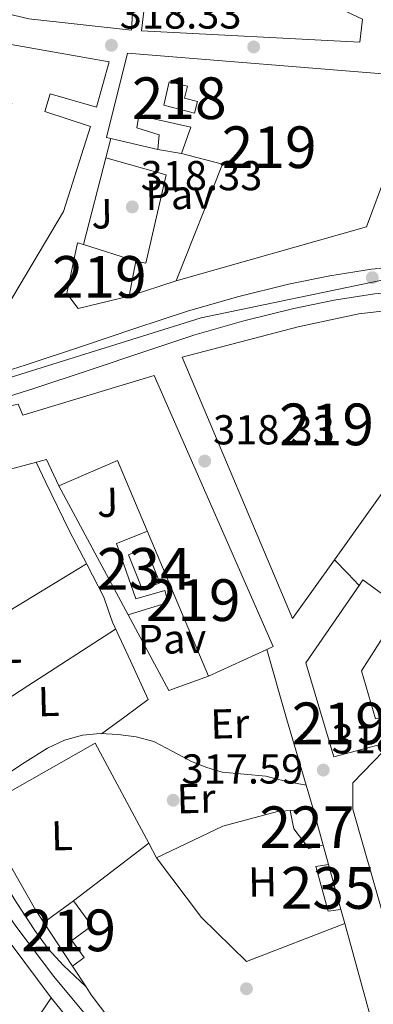
# Model space of a CAD drawing. Extents: x 573756 to 580668, y 696644 to 701346.
# Drawn here: x 576164 to 576249, y 697164 to 697400 of the extents above; entities that cross this region are included whole.
import ezdxf
from ezdxf.enums import TextEntityAlignment as Align

# ---------------------------------------------------------------- set-up
doc = ezdxf.new("R2010")
doc.units = 0
doc.header["$MEASUREMENT"] = 0
doc.linetypes.add('DGN Style 3', pattern=[109.86878000000002, 78.47770000000001, -31.39108000000001])
doc.linetypes.add('DGN Style 4', pattern=[125.64279770000002, 62.78216000000001, -31.39108000000001, 0.07847770000000001, -31.39108000000001])
for name, color, linetype in [('Nivel 15', 7, 'Continuous'), ('Nivel 16', 7, 'Continuous'), ('Nivel 17', 7, 'Continuous'), ('Nivel 21', 7, 'Continuous'), ('Nivel 23', 7, 'Continuous'), ('Nivel 25', 7, 'Continuous'), ('Nivel 26', 7, 'Continuous'), ('Nivel 36', 7, 'Continuous'), ('Nivel 37', 7, 'Continuous'), ('Nivel 41', 7, 'Continuous'), ('Nivel 48', 7, 'Continuous'), ('Nivel 52', 7, 'Continuous'), ('Nivel 54', 7, 'Continuous'), ('Nivel 7', 7, 'Continuous')]:
    doc.layers.add(name, color=color, linetype=linetype)
doc.styles.add('Style-arial', font='arial.shx', dxfattribs={"bigfont": 'arialbig.shx'})
doc.styles.add('Style-arialn', font='arialn.shx', dxfattribs={"bigfont": 'arialnbig.shx'})

# ---------------------------------------------------------------- blocks, each defined once
blk = doc.blocks.new('5PATER_13')
at = {"layer": 'Nivel 7', "linetype": 'Continuous', "lineweight": 0}
h = blk.add_hatch(color=53, dxfattribs=at)
edge = h.paths.add_edge_path()
edge.add_ellipse((0, 0), major_axis=(-1.069462458745585, -1.136026279046405), ratio=0.9994222409660316, start_angle=0, end_angle=360)
blk = doc.blocks.new('5PERFI_11')
at = {"layer": 'Nivel 17', "linetype": 'Continuous', "lineweight": 0}
h = blk.add_hatch(color=7, dxfattribs=at)
edge = h.paths.add_edge_path()
edge.add_arc((0, 0), 1.559999999741644, 316.3397504321476, 676.3397504321476)

msp = doc.modelspace()

# ---------------------------------------------------------------- linework, layer by layer
at = {"layer": 'Nivel 15', "color": 1, "linetype": 'Continuous', "lineweight": 13, "extrusion": (0.01681078170511422, 0.02356304889405588, 0.9995810023931425), "elevation": 26444.91524478673, "flags": 128}
msp.add_lwpolyline([(-64131.48006019846, -901964.1248367126), (-64131.48006019846, -901901.7654358335)], dxfattribs=at)
at = {"layer": 'Nivel 15', "color": 141, "linetype": 'Continuous', "lineweight": 0, "extrusion": (-0.004170643931385699, 0.01942328459473916, 0.9998026513991396), "elevation": 11458.17880141874, "flags": 128}
msp.add_lwpolyline([(-709735.6330377704, -560642.5713911734), (-709734.1020387567, -560651.4810827516), (-709738.4933866705, -560652.2361413599), (-709740.0243856839, -560643.3264497819), (-709735.6330377704, -560642.5713911734)], dxfattribs=at)
at = {"layer": 'Nivel 15', "color": 1, "linetype": 'Continuous', "lineweight": 0, "flags": 128}
for points, elevation in [([(576229.013, 697210.828), (576234.5190000001, 697211.283)], 319.625), ([(576236.94, 697202.5050000001), (576233.4950000001, 697201.747), (576229.9110000001, 697206.483), (576229.013, 697210.828)], 319.881)]:
    msp.add_lwpolyline(points, dxfattribs=dict(at, elevation=elevation))
at = {"layer": 'Nivel 15', "color": 1, "linetype": 'Continuous', "lineweight": 0, "extrusion": (-0.0004963777851163298, 0.001799753902416829, 0.9999982572459741), "elevation": 1288.403156111745, "flags": 128}
msp.add_lwpolyline([(576234.6066652997, 697210.0933638318), (576237.02767344, 697201.3153496152)], dxfattribs=at)
at = {"layer": 'Nivel 15', "color": 126, "linetype": 'Continuous', "lineweight": 0, "elevation": 319.881, "flags": 128}
msp.add_lwpolyline([(576241.1769999999, 697187.1410000001), (576238.1030000001, 697186.7069999999), (576235.159, 697197.395), (576238.212, 697197.8929999999)], dxfattribs=at)
at = {"layer": 'Nivel 15', "color": 126, "linetype": 'Continuous', "lineweight": 0, "extrusion": (-0.0006435439747661281, 0.002333687965155281, 0.9999970698715241), "elevation": 1575.849766268056, "flags": 128}
msp.add_lwpolyline([(576238.2983800292, 697196.1139606608), (576241.2633967907, 697185.3619313824)], dxfattribs=at)
at = {"layer": 'Nivel 15', "color": 1, "linetype": 'Continuous', "lineweight": 13, "elevation": 319.881, "flags": 128}
for points in [[(576170.0760000001, 697183.986), (576177.175, 697189.203), (576181.595, 697183.19), (576176.781, 697179.652), (576179.754, 697175.6070000001), (576176.919, 697173.524)], [(576176.919, 697173.524), (576170.0760000001, 697183.986)]]:
    msp.add_lwpolyline(points, dxfattribs=at)
at = {"layer": 'Nivel 15', "color": 1, "linetype": 'Continuous', "lineweight": 13}
for points in [[(576115.381, 697416.27, 325.612), (576127.2849999999, 697443.47, 325.612), (576192.629, 697424.9739999999, 326.7), (576191.0290000001, 697397.966, 326.38), (576166.517, 697400.6540000001, 328.748), (576136.821, 697407.8219999999, 330.156), (576115.381, 697416.27, 325.612)], [(576193.4610000001, 697397.774, 328.364), (576196.5970000001, 697424.014, 329.132), (576246.389, 697400.5900000001, 329.068), (576245.685, 697395.0220000001, 329.068), (576193.4610000001, 697397.774, 328.364)], [(576160.862, 697394.723, 322.86), (576185.6939999999, 697390.371, 328.3), (576182.686, 697379.4269999999, 328.3), (576171.55, 697382.6270000001, 328.3), (576170.334, 697378.4029999999, 327.404), (576181.2779999999, 697374.8189999999, 323.564), (576174.814, 697354.467, 334.764), (576155.23, 697321.635, 330.796), (576149.9820000001, 697314.3389999999, 322.796), (576132.8300000001, 697311.587, 327.66), (576127.0700000001, 697316.5789999999, 330.86), (576118.622, 697330.979, 323.244)], [(576185.077, 697372.1740000001, 326.06), (576190.0689999999, 697392.398, 325.932), (576255.1570000001, 697387.1499999999, 334.636), (576257.781, 697383.182, 334.636), (576257.077, 697376.9739999999, 334.636), (576247.3489999999, 697350.798, 343.468), (576201.781, 697337.8700000001, 329.644), (576212.8530000001, 697365.838, 324.076), (576202.997, 697368.334, 323.436), (576205.301, 697374.6699999999, 323.5), (576192.821, 697377.486, 326.636), (576192.3729999999, 697374.4780000001, 326.572), (576197.685, 697372.814, 324.396), (576197.365, 697369.294, 324.46), (576186.0789999999, 697371.939, 325.93), (576185.077, 697372.1740000001, 326.06)], [(576198.837, 697379.9180000001, 324.012), (576206.1329999999, 697378.0619999999, 322.156), (576206.834, 697380.815, 322.157), (576203.723, 697381.6059999999, 322.284), (576204.4909999999, 697384.533, 322.83), (576200.078, 697385.564, 323.507), (576198.837, 697379.9180000001, 324.012)], [(576178.165, 697346.9580000001, 327.276), (576175.605, 697334.798, 327.148), (576178.2930000001, 697331.2139999999, 326.7), (576190.517, 697334.158, 325.868), (576192.1170000001, 697342.5419999999, 326.892), (576179.5619999999, 697346.5160000001, 327.238), (576178.165, 697346.9580000001, 327.276)], [(576239.628, 697270.936, 328.185), (576229.622, 697256.9110000001, 328.684), (576203.226, 697319.521, 327.468), (576230.966, 697326.7990000001, 326.892), (576245.494, 697329.935, 326.892), (576253.1100000001, 697330.767, 327.468), (576265.7820000001, 697330.3829999999, 326.7), (576275.8300000001, 697321.679, 326.38)], [(576120.256, 697281.486, 321.678), (576119.5419999999, 697281.2949999999, 321.58), (576114.55, 697297.743, 333.036), (576163.8940000001, 697308.3030000001, 328.62), (576165.0460000001, 697305.615, 328.684), (576196.47, 697315.1510000001, 331.052), (576224.95, 697250.1910000001, 331.18), (576223.4180000001, 697249.479, 330.379)], [(576288.067, 697263.02, 323.216), (576244.0860000001, 697217.487, 324.204), (576244.0860000001, 697211.1510000001, 322.412), (576251.1259999999, 697186.3189999999, 322.092), (576323.254, 697275.727, 322.988), (576294.774, 697302.7350000001, 327.34), (576294.003, 697301.8360000001, 327.39)], [(576223.4180000001, 697249.479, 330.379), (576209.5260000001, 697243.023, 323.116), (576187.702, 697294.7990000001, 323.884), (576173.686, 697288.719, 324.396), (576170.6780000001, 697294.9909999999, 328.62), (576120.256, 697281.486, 321.678)], [(576254.5959999999, 697230.7039999999, 323.884), (576251.19, 697226.831, 327.852), (576239.4780000001, 697223.6950000001, 328.748), (576232.7579999999, 697246.223, 328.428), (576245.5449999999, 697264.8060000001, 328.189)], [(576245.5449999999, 697264.8060000001, 328.189), (576246.4539999999, 697266.1270000001, 328.172), (576257.27, 697258.2550000001, 324.908), (576258.8700000001, 697259.855, 324.844), (576270.774, 697249.1030000001, 324.076), (576263.675, 697241.03, 324.268)], [(576263.675, 697241.03, 324.268), (576254.1980000001, 697247.6950000001, 324.268), (576257.206, 697252.7509999999, 324.396), (576253.4299999999, 697255.8230000001, 327.02), (576246.1340000001, 697244.3670000001, 327.788), (576249.46, 697232.8300000001, 323.884), (576253.686, 697233.615, 323.884), (576254.5959999999, 697230.7039999999, 323.884)]]:
    msp.add_polyline3d(points, dxfattribs=at)
at = {"layer": 'Nivel 16', "color": 1, "linetype": 'Continuous', "lineweight": 13, "flags": 128}
for points, elevation in [([(576184.896, 697367.324), (576186.0789999999, 697371.939)], 321.004), ([(576179.5619999999, 697346.5160000001), (576184.896, 697367.324)], 321.004), ([(576201.781, 697337.8700000001), (576190.517, 697334.158)], 321.644), ([(576177.175, 697189.203), (576195.1880000001, 697203.034)], 319.881), ([(576236.94, 697202.5050000001), (576238.212, 697197.8929999999)], 319.881)]:
    msp.add_lwpolyline(points, dxfattribs=dict(at, elevation=elevation))
at = {"layer": 'Nivel 16', "color": 1, "linetype": 'Continuous', "lineweight": 13, "extrusion": (0.1739132968717648, -0.0296443119667781, 0.9843146752635612), "elevation": 79854.72122812188, "flags": 128}
msp.add_lwpolyline([(784272.9039929102, -443702.40836474), (784272.9039929102, -443696.6040904529)], dxfattribs=at)
at = {"layer": 'Nivel 16', "color": 1, "linetype": 'Continuous', "lineweight": 13, "extrusion": (0.01356496265813151, -0.02531439405075076, 0.9995875015434751), "elevation": -9511.404677570534, "flags": 128}
msp.add_lwpolyline([(837198.9153253213, 342302.8417803831), (837198.9153253213, 342337.9743402954)], dxfattribs=at)
at = {"layer": 'Nivel 16', "color": 1, "linetype": 'Continuous', "lineweight": 13, "extrusion": (-0.01842837242799391, -0.04243056130976796, 0.9989294482377588), "elevation": -39880.24648929852, "flags": 128}
msp.add_lwpolyline([(250754.8908901931, 868157.1896919776), (250747.4954901953, 868150.2722199773), (250731.3588034342, 868163.0479260781)], dxfattribs=at)
at = {"layer": 'Nivel 16', "color": 1, "linetype": 'Continuous', "lineweight": 13, "extrusion": (-0.003896253625429401, 0.007267100231036223, 0.9999660036530835), "elevation": 3141.478865597013, "flags": 128}
msp.add_lwpolyline([(576192.060444514, 697198.6145906672), (576193.9515587396, 697195.0874975321)], dxfattribs=at)
at = {"layer": 'Nivel 16', "color": 1, "linetype": 'Continuous', "lineweight": 13, "extrusion": (-0.001751466993134844, -0.001515310977507663, 0.9999973180944105), "elevation": -1745.783378469089, "flags": 128}
msp.add_lwpolyline([(576241.7875045768, 697181.9080178342), (576218.289444288, 697172.7720073452), (576207.4734608778, 697183.3960238539), (576196.7554773174, 697197.6620359211)], dxfattribs=at)
at = {"layer": 'Nivel 16', "color": 1, "linetype": 'Continuous', "lineweight": 13, "extrusion": (0.005738484147483643, -0.00769740443879332, 0.999953908820099), "elevation": -1740.91692062323, "flags": 128}
msp.add_lwpolyline([(576144.5431475563, 697194.5371647174), (576160.4803542462, 697173.1605314249)], dxfattribs=at)
at = {"layer": 'Nivel 16', "color": 1, "linetype": 'Continuous', "lineweight": 13, "extrusion": (-0.0003781097145658179, 0.001371558579174508, 0.9999989879295417), "elevation": 1058.021294042581, "flags": 128}
msp.add_lwpolyline([(576241.2566790218, 697186.345626168), (576242.1906808456, 697182.9576229814)], dxfattribs=at)
at = {"layer": 'Nivel 16', "color": 1, "linetype": 'Continuous', "lineweight": 13, "extrusion": (-0.0003998368644263681, 0.001449664386993743, 0.9999988693011843), "elevation": 1099.955257644796, "flags": 128}
msp.add_lwpolyline([(576242.192756511, 697182.8910086981), (576253.3317808104, 697142.504966262)], dxfattribs=at)
at = {"layer": 'Nivel 16', "color": 1, "linetype": 'Continuous', "lineweight": 13, "extrusion": (-0.00284930194031721, 0.004356110696484962, 0.9999864527972631), "elevation": 1715.160698152573, "flags": 128}
msp.add_lwpolyline([(576178.7516796382, 697167.683224059), (576175.4916045424, 697172.667271347)], dxfattribs=at)
at = {"layer": 'Nivel 16', "color": 1, "linetype": 'Continuous', "lineweight": 13, "extrusion": (0.05494781789762453, 0.03884244446384461, 0.9977334322434839), "elevation": 59058.78334097531, "flags": 128}
msp.add_lwpolyline([(236635.9911704035, -870928.0274931975), (236640.304403117, -870928.1315199207), (236697.8509288332, -870926.326702245), (236700.0780735444, -870926.4076485098)], dxfattribs=at)
at = {"layer": 'Nivel 16', "color": 1, "linetype": 'Continuous', "lineweight": 13, "extrusion": (-0.003149630618813527, -0.005860139696603817, 0.9999778690499612), "elevation": -5581.112008830636, "flags": 128}
msp.add_lwpolyline([(576169.9461381282, 697145.1714206073), (576132.2049142702, 697089.0074562288), (576108.8510301122, 697101.5596717601)], dxfattribs=at)
at = {"layer": 'Nivel 16', "color": 1, "linetype": 'Continuous', "lineweight": 13, "extrusion": (0.03404664484417921, -0.04189803471062053, 0.998541626905079), "elevation": -9274.51714657588, "flags": 128}
msp.add_lwpolyline([(886814.1548366495, 177451.3561294825), (886814.1548366495, 177412.2357559541)], dxfattribs=at)
at = {"layer": 'Nivel 16', "color": 1, "linetype": 'Continuous', "lineweight": 13}
for points in [[(576170.0760000001, 697183.986, 319.836), (576168.087, 697187.027, 319.817), (576154.327, 697211.091, 319.369), (576182.3589999999, 697226.963, 319.625), (576195.1880000001, 697203.034, 319.848)], [(576197.0789999999, 697199.507, 319.881), (576212.9510000001, 697207.1229999999, 319.881), (576226.007, 697210.5789999999, 319.625), (576229.013, 697210.828, 319.625)]]:
    msp.add_polyline3d(points, dxfattribs=at)
at = {"layer": 'Nivel 21', "color": 7, "linetype": 'Continuous', "lineweight": 13, "flags": 128}
for points, elevation in [([(576239.628, 697270.936), (576242.817, 697267.6340000001), (576245.5449999999, 697264.8060000001)], 319.249), ([(576223.4180000001, 697249.479), (576228.1610000001, 697232.882), (576232.8500000001, 697216.952), (576234.5190000001, 697211.283)], 318.673)]:
    msp.add_lwpolyline(points, dxfattribs=dict(at, elevation=elevation))
at = {"layer": 'Nivel 21', "color": 7, "linetype": 'Continuous', "lineweight": 13}
for points in [[(576151.838, 697313.315, 319.02), (576165.602, 697317.6440000001, 319.021), (576179.294, 697322.1470000001, 319.02), (576191.8629999999, 697326.3859999999, 318.98), (576204.446, 697330.595, 318.956), (576216.466, 697334.0349999999, 318.984), (576228.638, 697336.9950000001, 319.02), (576238.517, 697339.048, 319.041), (576248.4780000001, 697340.6429999999, 319.084), (576255.4169999999, 697341.256, 319.19), (576262.3659999999, 697341.155, 319.34), (576275.0090000001, 697339.7650000001, 319.597), (576287.4539999999, 697336.8670000001, 319.852), (576307.906, 697330.2509999999, 320.267), (576328.094, 697323.1710000001, 320.684), (576354.575, 697313.2620000001, 321.28), (576381.0860000001, 697303.459, 321.9), (576407.1810000001, 697294.655, 322.539), (576433.31, 697285.923, 323.18)], [(576453.128, 697272.291, 323.301), (576431.338, 697280.3030000001, 323.18), (576405.2849999999, 697289.01, 322.539), (576379.101, 697297.844, 321.9), (576352.4990000001, 697307.6799999999, 321.28), (576326.065, 697317.5719999999, 320.684), (576306.004, 697324.6070000001, 320.267), (576285.8589999999, 697331.1240000001, 319.852), (576274.0050000001, 697333.8840000001, 319.597), (576261.996, 697335.2050000001, 319.34), (576255.6359999999, 697335.297, 319.19), (576249.212, 697334.729, 319.084), (576239.594, 697333.189, 319.041), (576229.9480000001, 697331.185, 319.02), (576217.9890000001, 697328.277, 318.984), (576206.2110000001, 697324.906, 318.956), (576193.7590000001, 697320.7409999999, 318.98), (576181.176, 697316.497, 319.02), (576167.426, 697311.9750000001, 319.021), (576153.4310000001, 697307.5730000001, 319.02)], [(576120.256, 697281.486, 318.864), (576120.257, 697280.338, 318.897), (576120.257, 697274.8019999999, 319.057), (576120.5800000001, 697270.8230000001, 319.124), (576122.068, 697264.973, 319.105), (576124.3530000001, 697259.314, 319.057), (576130.375, 697246.7010000001, 319.011), (576136.8330000001, 697234.4180000001, 318.929), (576142.817, 697223.5959999999, 318.724), (576148.929, 697212.8500000001, 318.481), (576149.7990000001, 697211.3859999999, 318.47), (576154.0760000001, 697204.1880000001, 318.418), (576159.297, 697195.5700000001, 318.353), (576163.54, 697188.771, 318.057), (576167.9369999999, 697182.0660000001, 317.777), (576171.1370000001, 697177.683, 317.73), (576174.7849999999, 697173.682, 317.713), (576180.179, 697168.54, 317.713)], [(576126.314, 697232.6429999999, 318.601), (576129.047, 697232.1470000001, 318.601), (576131.2760000001, 697231.7010000001, 318.633), (576133.0789999999, 697230.547, 318.665), (576138.0279999999, 697222.9750000001, 318.635), (576142.679, 697215.315, 318.601), (576148.7350000001, 697205.413, 318.616), (576154.8389999999, 697195.5390000001, 318.601), (576163.344, 697183.085, 318.506), (576172.503, 697171.091, 318.409), (576182.3829999999, 697159.1140000001, 318.313), (576192.2790000001, 697147.155, 318.217), (576199.121, 697138.4410000001, 318.164), (576200.5120000001, 697136.669, 318.153), (576201.5020000001, 697135.409, 318.145), (576210.3910000001, 697123.4110000001, 318.089), (576217.2039999999, 697113.2690000001, 318.078), (576223.895, 697103.0590000001, 318.089), (576226.0360000001, 697100.3770000001, 318.197), (576227.7990000001, 697097.5549999999, 317.897), (576228.7590000001, 697093.9709999999, 317.385)]]:
    msp.add_polyline3d(points, dxfattribs=at)
at = {"layer": 'Nivel 21', "color": 7, "linetype": 'DGN Style 3', "lineweight": 0}
msp.add_polyline3d([(576149.7990000001, 697211.3859999999, 318.47), (576155.1240000001, 697215.19, 318.348), (576160.449, 697218.994, 318.225), (576165.6140000001, 697222.4780000001, 318.058), (576170.9450000001, 697225.7779999999, 317.841), (576175, 697227.7209999999, 317.563), (576179.3289999999, 697228.9140000001, 317.329), (576183.5819999999, 697229.281, 317.322), (576187.841, 697229.0419999999, 317.393), (576192.166, 697228.493, 317.491), (576196.4169999999, 697227.378, 317.585), (576200.9750000001, 697225.027, 317.681), (576205.4410000001, 697222.578, 317.777), (576209.067, 697221.1259999999, 317.869), (576212.801, 697220.0179999999, 317.969), (576218.024, 697219.564, 317.99), (576223.233, 697219.122, 318.033), (576225.9140000001, 697218.3929999999, 318.248), (576228.6089999999, 697217.7139999999, 318.481), (576230.73, 697217.334, 318.577), (576232.8500000001, 697216.952, 318.673)], dxfattribs=at)
at = {"layer": 'Nivel 23', "color": 7, "linetype": 'DGN Style 4', "lineweight": 0}
msp.add_polyline3d([(575970.52, 697267.9180000001, 318.537), (575976.0630000001, 697267.2679999999, 318.601), (576006.78, 697281.7779999999, 318.923), (576037.0360000001, 697294.5549999999, 319.384), (576141.9469999999, 697307.726, 319.044), (576162.04, 697314.656, 319.021), (576207.7690000001, 697328.949, 318.962), (576252.1669999999, 697338.1980000001, 319.175), (576269.2579999999, 697337.9820000001, 319.488), (576290.044, 697333.6510000001, 319.917), (576345.936, 697313.294, 320.444), (576455.685, 697274.851, 323.303), (576474.2930000001, 697266.594, 323.126)], dxfattribs=at)
at = {"layer": 'Nivel 25', "color": 1, "linetype": 'Continuous', "lineweight": 0}
for points in [[(576184.896, 697367.324, 319.686), (576199.3899999999, 697363.2350000001, 319.404), (576194.469, 697342.031, 319.278), (576192.1170000001, 697342.5419999999, 319.276)], [(576190.273, 697257.7650000001, 318.124), (576199.862, 697260.7509999999, 318.124), (576199.03, 697263.567, 318.124), (576192.118, 697261.5830000001, 318.188), (576187.446, 697274.831, 318.252), (576194.8530000001, 697277.8330000001, 318.252)]]:
    msp.add_polyline3d(points, dxfattribs=at)
at = {"layer": 'Nivel 36', "color": 92, "linetype": 'Continuous', "lineweight": 0, "extrusion": (0.005320196215973465, 0.005320196215962955, 0.9999716951116403), "elevation": 7093.021332615921, "flags": 128}
msp.add_lwpolyline([(576126.3001018204, 697215.2099642623), (576148.3717949863, 697228.6631546565), (576170.4424881665, 697242.1173450651)], dxfattribs=at)
at = {"layer": 'Nivel 36', "color": 92, "linetype": 'Continuous', "lineweight": 0, "extrusion": (0.004995893307648982, 6.841261407633955e-15, 0.9999875204471597), "elevation": 3196.762120235259, "flags": 128}
msp.add_lwpolyline([(576178.4827673384, 697254.328), (576157.4655050524, 697240.72), (576136.4482427665, 697227.111)], dxfattribs=at)
at = {"layer": 'Nivel 36', "color": 92, "linetype": 'Continuous', "lineweight": 0}
msp.add_polyline3d([(576183.865, 697229.2650000001, 317.327), (576189.469, 697233.3459999999, 317.616), (576195.0730000001, 697237.426, 317.905), (576190.7849999999, 697246.706, 318.065), (576186.497, 697255.986, 318.225), (576185.483, 697258.9979999999, 318.18), (576184.449, 697262.0020000001, 318.097), (576180.3289999999, 697269.9099999999, 318.026), (576176.193, 697277.81, 317.969), (576170.5290000001, 697289.5220000001, 317.905), (576168.203, 697294.328, 317.879)], dxfattribs=at)
at = {"layer": 'Nivel 52', "color": 1, "linetype": 'Continuous', "lineweight": 13, "elevation": 319.881, "flags": 128}
msp.add_lwpolyline([(576176.919, 697173.524), (576179.754, 697175.6070000001), (576176.781, 697179.652), (576181.595, 697183.19), (576177.175, 697189.203), (576170.0760000001, 697183.986)], close=True, dxfattribs=at)
at = {"layer": 'Nivel 52', "color": 1, "linetype": 'Continuous', "lineweight": 13}
for points in [[(576115.381, 697416.27, 325.612), (576136.821, 697407.8219999999, 330.156), (576166.517, 697400.6540000001, 328.748), (576191.0290000001, 697397.966, 326.38), (576192.629, 697424.9739999999, 326.7), (576127.2849999999, 697443.47, 325.612)], [(576118.622, 697330.979, 323.244), (576127.0700000001, 697316.5789999999, 330.86), (576132.8300000001, 697311.587, 327.66), (576149.9820000001, 697314.3389999999, 322.796), (576155.23, 697321.635, 330.796), (576174.814, 697354.467, 334.764), (576181.2779999999, 697374.8189999999, 323.564), (576170.334, 697378.4029999999, 327.404), (576171.55, 697382.6270000001, 328.3), (576182.686, 697379.4269999999, 328.3), (576185.6939999999, 697390.371, 328.3), (576160.862, 697394.723, 322.86), (576156.594, 697383.4979999999, 321.749), (576156.19, 697382.435, 321.644), (576162.398, 697380.3870000001, 326.316), (576156.9580000001, 697365.219, 322.092), (576147.038, 697368.7390000001, 322.092), (576135.966, 697359.7790000001, 322.476)], [(576185.077, 697372.1740000001, 326.06), (576186.0789999999, 697371.939, 325.93), (576197.365, 697369.294, 324.46), (576197.685, 697372.814, 324.396), (576192.3729999999, 697374.4780000001, 326.572), (576192.821, 697377.486, 326.636), (576205.301, 697374.6699999999, 323.5), (576202.997, 697368.334, 323.436), (576212.8530000001, 697365.838, 324.076), (576201.781, 697337.8700000001, 329.644), (576247.3489999999, 697350.798, 343.468), (576257.077, 697376.9739999999, 334.636), (576257.781, 697383.182, 334.636), (576255.1570000001, 697387.1499999999, 334.636), (576190.0689999999, 697392.398, 325.932)], [(576198.837, 697379.9180000001, 324.012), (576206.1329999999, 697378.0619999999, 322.156), (576206.834, 697380.815, 322.157), (576203.723, 697381.6059999999, 322.284), (576204.4909999999, 697384.533, 322.83), (576200.078, 697385.564, 323.507)], [(576178.165, 697346.9580000001, 327.276), (576175.605, 697334.798, 327.148), (576178.2930000001, 697331.2139999999, 326.7), (576190.517, 697334.158, 325.868), (576192.1170000001, 697342.5419999999, 326.892), (576179.5619999999, 697346.5160000001, 327.238)], [(576239.628, 697270.936, 328.185), (576275.8300000001, 697321.679, 326.38), (576265.7820000001, 697330.3829999999, 326.7), (576253.1100000001, 697330.767, 327.468), (576245.494, 697329.935, 326.892), (576230.966, 697326.7990000001, 326.892), (576203.226, 697319.521, 327.468), (576229.622, 697256.9110000001, 328.684)], [(576223.4180000001, 697249.479, 330.379), (576224.95, 697250.1910000001, 331.18), (576196.47, 697315.1510000001, 331.052), (576165.0460000001, 697305.615, 328.684), (576163.8940000001, 697308.3030000001, 328.62), (576114.55, 697297.743, 333.036), (576119.5419999999, 697281.2949999999, 321.58), (576120.256, 697281.486, 321.678), (576170.6780000001, 697294.9909999999, 328.62), (576173.686, 697288.719, 324.396), (576187.702, 697294.7990000001, 323.884), (576209.5260000001, 697243.023, 323.116)], [(576288.067, 697263.02, 323.216), (576244.0860000001, 697217.487, 324.204), (576244.0860000001, 697211.1510000001, 322.412), (576251.1259999999, 697186.3189999999, 322.092), (576323.254, 697275.727, 322.988), (576294.774, 697302.7350000001, 327.34), (576294.003, 697301.8360000001, 327.39), (576287.862, 697294.6710000001, 327.788), (576295.6059999999, 697288.0150000001, 330.156), (576287.5419999999, 697279.503, 326.444), (576294.838, 697272.591, 326.124), (576302.646, 697280.8470000001, 323.052), (576303.926, 697279.439, 322.86), (576293.3430000001, 697268.4820000001, 323.098), (576293.3430000001, 697268.4820000001, 322.284), (576299.8300000001, 697263.311, 322.284), (576295.926, 697257.679, 322.284)], [(576254.5959999999, 697230.7039999999, 323.884), (576253.686, 697233.615, 323.884), (576249.46, 697232.8300000001, 323.884), (576246.1340000001, 697244.3670000001, 327.788), (576253.4299999999, 697255.8230000001, 327.02), (576257.206, 697252.7509999999, 324.396), (576254.1980000001, 697247.6950000001, 324.268), (576263.675, 697241.03, 324.268), (576270.774, 697249.1030000001, 324.076), (576258.8700000001, 697259.855, 324.844), (576257.27, 697258.2550000001, 324.908), (576246.4539999999, 697266.1270000001, 328.172), (576245.5449999999, 697264.8060000001, 328.189), (576232.7579999999, 697246.223, 328.428), (576239.4780000001, 697223.6950000001, 328.748), (576251.19, 697226.831, 327.852)]]:
    msp.add_polyline3d(points, close=True, dxfattribs=at)
at = {"layer": 'Nivel 52', "color": 1, "linetype": 'Continuous', "lineweight": 0}
msp.add_polyline3d([(576236.94, 697202.5050000001, 319.642), (576234.5190000001, 697211.283, 319.625), (576229.013, 697210.828, 319.625), (576229.013, 697210.828, 319.881), (576229.9110000001, 697206.483, 319.881), (576233.4950000001, 697201.747, 319.881)], close=True, dxfattribs=at)
at = {"layer": 'Nivel 52', "color": 4, "linetype": 'Continuous', "lineweight": 0}
msp.add_polyline3d([(576241.1769999999, 697187.1410000001, 319.67), (576238.212, 697197.8929999999, 319.643), (576238.212, 697197.8929999999, 319.881), (576235.159, 697197.395, 319.881), (576238.1030000001, 697186.7069999999, 319.881)], close=True, dxfattribs=at)
at = {"layer": 'Nivel 52', "color": 1, "linetype": 'Continuous', "lineweight": 13}
msp.add_3dface([(576193.4610000001, 697397.774, 328.364), (576245.685, 697395.0220000001, 329.068), (576246.389, 697400.5900000001, 329.068), (576196.5970000001, 697424.014, 329.132)], dxfattribs=at)
at = {"layer": 'Nivel 52', "color": 1, "linetype": 'Continuous', "lineweight": 0}
msp.add_3dface([(576193.7180000001, 697263.7590000001, 318.188), (576197.8530000001, 697265.419, 318.173), (576194.486, 697273.807, 317.996), (576190.351, 697272.1470000001, 318.011)], dxfattribs=at)
at = {"layer": 'Nivel 54', "color": 9, "linetype": 'Continuous', "lineweight": 0}
for points in [[(576433.31, 697285.923, 323.18), (576407.1810000001, 697294.655, 322.539), (576381.0860000001, 697303.459, 321.9), (576354.575, 697313.2620000001, 321.28), (576328.094, 697323.1710000001, 320.684), (576307.906, 697330.2509999999, 320.267), (576287.4539999999, 697336.8670000001, 319.852), (576275.0090000001, 697339.7650000001, 319.597), (576262.3659999999, 697341.155, 319.34), (576255.4169999999, 697341.256, 319.19), (576248.4780000001, 697340.6429999999, 319.084), (576238.517, 697339.048, 319.041), (576228.638, 697336.9950000001, 319.02), (576216.466, 697334.0349999999, 318.984), (576204.446, 697330.595, 318.956), (576191.8629999999, 697326.3859999999, 318.98), (576179.294, 697322.1470000001, 319.02), (576165.602, 697317.6440000001, 319.021), (576151.838, 697313.315, 319.02)], [(576153.4310000001, 697307.5730000001, 319.02), (576167.426, 697311.9750000001, 319.021), (576181.176, 697316.497, 319.02), (576193.7590000001, 697320.7409999999, 318.98), (576206.2110000001, 697324.906, 318.956), (576217.9890000001, 697328.277, 318.984), (576229.9480000001, 697331.185, 319.02), (576239.594, 697333.189, 319.041), (576249.212, 697334.729, 319.084), (576255.6359999999, 697335.297, 319.19), (576261.996, 697335.2050000001, 319.34), (576274.0050000001, 697333.8840000001, 319.597), (576285.8589999999, 697331.1240000001, 319.852), (576306.004, 697324.6070000001, 320.267), (576326.065, 697317.5719999999, 320.684), (576352.4990000001, 697307.6799999999, 321.28), (576379.101, 697297.844, 321.9), (576405.2849999999, 697289.01, 322.539), (576431.338, 697280.3030000001, 323.18)]]:
    msp.add_polyline3d(points, dxfattribs=at)

# ---------------------------------------------------------------- block references
at = {"layer": 'Nivel 17', "color": 7, "linetype": 'Continuous', "lineweight": 0}
for p in [(576220.304, 697393.913, 318.544), (576218.5760000001, 697168.121, 317.36)]:
    msp.add_blockref('5PERFI_11', p, dxfattribs=at)
at = {"layer": 'Nivel 7', "color": 53, "linetype": 'Continuous', "lineweight": 0}
for p in [(576186.254, 697394.3019999999, 318.328), (576191.246, 697355.55, 318.328), (576248.7180000001, 697338.5900000001, 319.16), (576208.5900000001, 697294.622, 318.328), (576236.9739999999, 697220.5419999999, 318.2), (576201.038, 697213.31, 317.592)]:
    msp.add_blockref('5PATER_13', p, dxfattribs=at)

# ---------------------------------------------------------------- texts
at = {"layer": 'Nivel 26', "color": 7, "linetype": 'Continuous', "lineweight": 0, "style": 'Style-arial'}
for p in [(576202.5893316481, 697358.4995906241, 319.336), (576200.7573316481, 697251.9835906241, 318.11)]:
    msp.add_text('Pav', height=6.999972, rotation=1.339858313608066, dxfattribs=at).set_placement(p, align=Align.MIDDLE_CENTER)
at = {"layer": 'Nivel 26', "color": 92, "linetype": 'Continuous', "lineweight": 0, "style": 'Style-arial'}
for p in [(576183.9963239131, 697353.891343494, 319.032), (576185.335323913, 697284.751343494, 318.104)]:
    msp.add_text('J', height=6.999972, rotation=1.339858313608066, dxfattribs=at).set_placement(p, align=Align.MIDDLE_CENTER)
at = {"layer": 'Nivel 37', "color": 92, "linetype": 'Continuous', "lineweight": 0, "style": 'Style-arialn'}
for s, p in [('L', (576162.2407334598, 697249.7134404478, 318.251)), ('L', (576171.2007334598, 697236.9774404478, 317.974)), ('Er', (576214.5939102068, 697231.6657088711, 318.187)), ('Er', (576206.5299102068, 697213.7457088712, 317.753)), ('L', (576174.3887334596, 697204.8244404478, 318.057)), ('H', (576222.4526807168, 697193.7527013386, 317.953))]:
    msp.add_text(s, height=6.999972, rotation=1.339858313608066, dxfattribs=at).set_placement(p, align=Align.MIDDLE_CENTER)
at = {"layer": 'Nivel 41', "color": 7, "linetype": 'Continuous', "lineweight": 0, "style": 'Style-arial'}
for s, p in [('318.33', (576188.24, 697398.3019999999, 318.328)), ('318.33', (576193.2320000001, 697359.55, 318.328)), ('318.33', (576210.5760000001, 697298.622, 318.328)), ('318.20', (576238.96, 697224.5419999999, 318.2)), ('317.59', (576203.024, 697217.31, 317.592))]:
    msp.add_text(s, height=7.000002, dxfattribs=at).set_placement(p)
at = {"layer": 'Nivel 48', "color": 30, "linetype": 'Continuous', "lineweight": 0, "style": 'Style-arialn'}
msp.add_text('218', height=10.000002, dxfattribs=at).set_placement((576202.4826600079, 697381.6100009999, 318.833), align=Align.MIDDLE_CENTER)
at = {"layer": 'Nivel 48', "color": 1, "linetype": 'Continuous', "lineweight": 0, "style": 'Style-arialn'}
for s, p in [('219', (576224.015660008, 697369.862001, 318.842)), ('219', (576183.338660008, 697338.774001, 318.887)), ('219', (576237.744660008, 697303.412001, 319.075)), ('219', (576205.8146600081, 697261.2760009998, 318.288)), ('219', (576240.8036600079, 697231.740001, 318.358)), ('227', (576233.048660008, 697206.8300009998, 318.537)), ('219', (576176.0026600079, 697182.1140009998, 317.708))]:
    msp.add_text(s, height=10.000002, dxfattribs=at).set_placement(p, align=Align.MIDDLE_CENTER)
at = {"layer": 'Nivel 48', "color": 4, "linetype": 'Continuous', "lineweight": 0, "style": 'Style-arialn'}
for s, p in [('234', (576194.102660008, 697268.7830009998, 318.182)), ('235', (576238.1656600079, 697192.2830009998, 318.091))]:
    msp.add_text(s, height=10.000002, dxfattribs=at).set_placement(p, align=Align.MIDDLE_CENTER)

doc.saveas('drawing.dxf')
